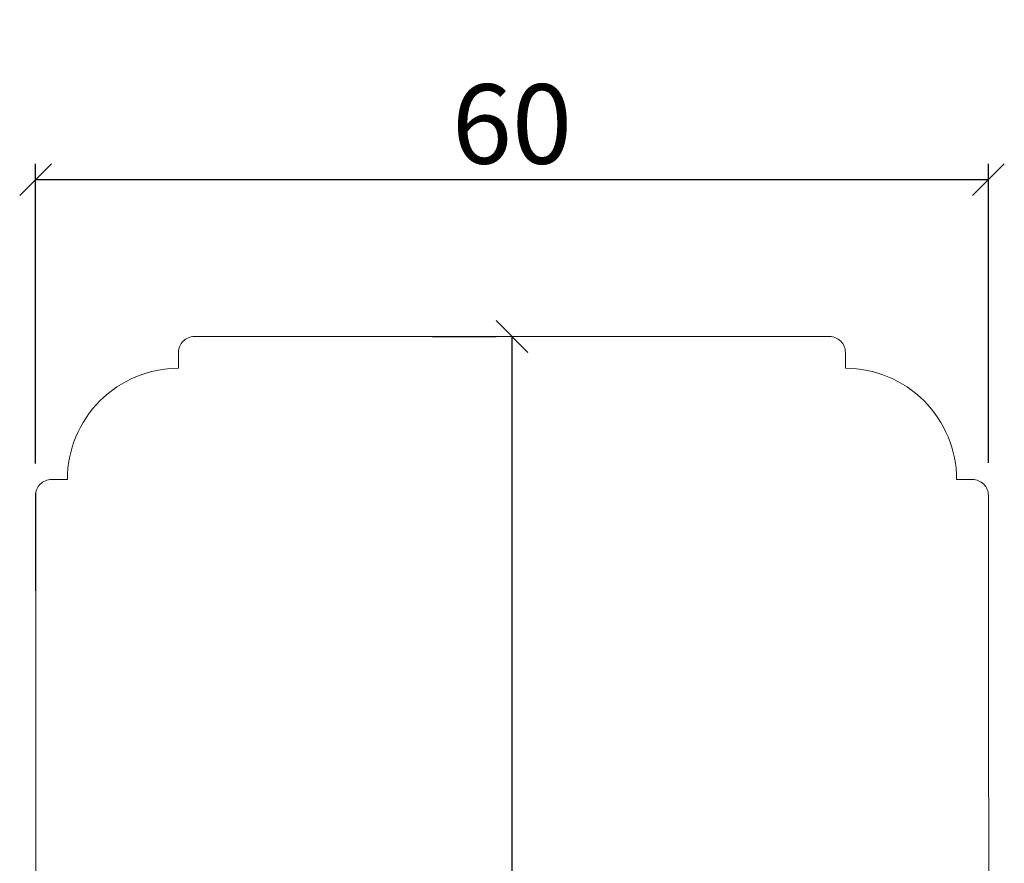
# Model space of a CAD drawing. Units: millimetres. Extents: x -2996 to 4269, y 993 to 2191.
# Drawn here: x -2723 to -2661, y 1371 to 1424 of the extents above; entities that cross this region are included whole.
import ezdxf

# ---------------------------------------------------------------- set-up
doc = ezdxf.new("R2010")
doc.units = ezdxf.units.MM
doc.styles.get("Standard").update_dxf_attribs({"font": 'txt.shx', "height": 10})
doc.dimstyles.new('ISO-25', dxfattribs={"dimtxt": 2, "dimasz": 2, "dimexe": 1, "dimexo": 5, "dimgap": 1, "dimtad": 1, "dimtih": 1, "dimtoh": 1, "dimdec": 1, "dimtxsty": 'Standard', "dimblk": 'OBLIQUE', "dimcen": 5, "dimclrd": 1, "dimclre": 1, "dimadec": 0, "dimazin": 0, "dimtfac": 1, "dimtdec": 1, "dimtmove": 1, "dimatfit": 3, "dimldrblk": 'OBLIQUE', "dimfxl": 1.25, "dimarcsym": 0})

# ---------------------------------------------------------------- blocks, each defined once
blk = doc.blocks.new('_Oblique')
at = {"color": 0, "lineweight": -2}
blk.add_line((-0.5, -0.5), (0.5, 0.5), dxfattribs=at)
blk = doc.blocks.new('*D1162')
at = {"color": 1, "lineweight": -2, "transparency": 16777216}
for p, q in [((-2722.001, 1396.129), (-2722.001, 1415)), ((-2662.021, 1396.181), (-2662.021, 1415)), ((-2722.001, 1414), (-2662.021, 1414))]:
    blk.add_line(p, q, dxfattribs=at)
at = {"layer": 'Defpoints', "color": 0, "lineweight": 9, "transparency": 16777216}
for p in [(-2662.021, 1414), (-2722.001, 1391.129), (-2662.021, 1391.181)]:
    blk.add_point(p, dxfattribs=at)
at = {"color": 1, "lineweight": -2, "transparency": 16777216, "xscale": 2, "yscale": 2, "zscale": 2, "rotation": 180}
blk.add_blockref('_Oblique', (-2722.001, 1414), dxfattribs=at)
at = {"color": 1, "lineweight": -2, "transparency": 16777216, "xscale": 2, "yscale": 2, "zscale": 2}
blk.add_blockref('_Oblique', (-2662.021, 1414), dxfattribs=at)
at = {"color": 0, "lineweight": 9, "transparency": 16777216, "insert": (-2692.011, 1417.5), "char_height": 10, "width": 15.43173, "attachment_point": 5}
blk.add_mtext('{\\H0.5x;60}', dxfattribs=at)
blk = doc.blocks.new('*D1167')
at = {"color": 1, "lineweight": -2, "transparency": 16777216}
for p, q in [((-2697.012, 1404.127), (-2693.012, 1404.127)), ((-2692.012, 1404.127), (-2692.012, 1350.127)), ((-2692.012, 1289.128), (-2692.012, 1343.127)), ((-2697.012, 1289.128), (-2693.012, 1289.128))]:
    blk.add_line(p, q, dxfattribs=at)
at = {"layer": 'Defpoints', "color": 0, "lineweight": 9, "transparency": 16777216}
for p in [(-2692.012, 1404.127), (-2692.012, 1289.128), (-2692.012, 1289.128)]:
    blk.add_point(p, dxfattribs=at)
at = {"color": 1, "lineweight": -2, "transparency": 16777216, "xscale": 2, "yscale": 2, "zscale": 2}
for p, rotation in [((-2692.012, 1404.127), 90), ((-2692.012, 1289.128), 270)]:
    blk.add_blockref('_Oblique', p, dxfattribs=dict(at, rotation=rotation))
at = {"color": 0, "lineweight": 9, "transparency": 16777216, "insert": (-2692.012, 1346.627), "char_height": 10, "attachment_point": 5}
blk.add_mtext('{\\H0.5x;115}', dxfattribs=at)

msp = doc.modelspace()

# ---------------------------------------------------------------- linework, layer by layer
at = {"lineweight": 9}
msp.add_lwpolyline([(-2722.001, 1388.129), (-2722.001, 1394.129, -0.414214), (-2721.001, 1395.129), (-2720.001, 1395.129, -0.414214), (-2713.001, 1402.129), (-2713.001, 1403.129, -0.414214), (-2712.001, 1404.129), (-2672.024, 1404.125, -0.414214), (-2671.024, 1403.125), (-2671.024, 1402.125, -0.414214), (-2664.024, 1395.125), (-2663.024, 1395.125, -0.414214), (-2662.024, 1394.125), (-2661.991, 1356.128, -0.414214)], format="xyb", dxfattribs=at)
msp.add_lwpolyline([(-2721.991, 1356.128), (-2721.991, 1394.272)], dxfattribs=at)

# ---------------------------------------------------------------- dimensions: what is measured, and where the dimension line sits
dim = msp.add_linear_dim(base=(-2662.021, 1414), p1=(-2722.001, 1391.129), p2=(-2662.021, 1391.181), text='{\\H0.5x;<>}', dimstyle='ISO-25', dxfattribs=at)
dim.commit()
dim.dimension.update_dxf_attribs({"geometry": '*D1162', "text_midpoint": (-2692.011, 1417.5)})
dim = msp.add_linear_dim(base=(-2692.012, 1289.128), p1=(-2692.012, 1404.127), p2=(-2692.012, 1289.128), angle=90, text='{\\H0.5x;<>}', dimstyle='ISO-25', dxfattribs=at)
dim.commit()
dim.dimension.update_dxf_attribs({"geometry": '*D1167', "text_midpoint": (-2692.012, 1346.627)})

doc.saveas('drawing.dxf')
